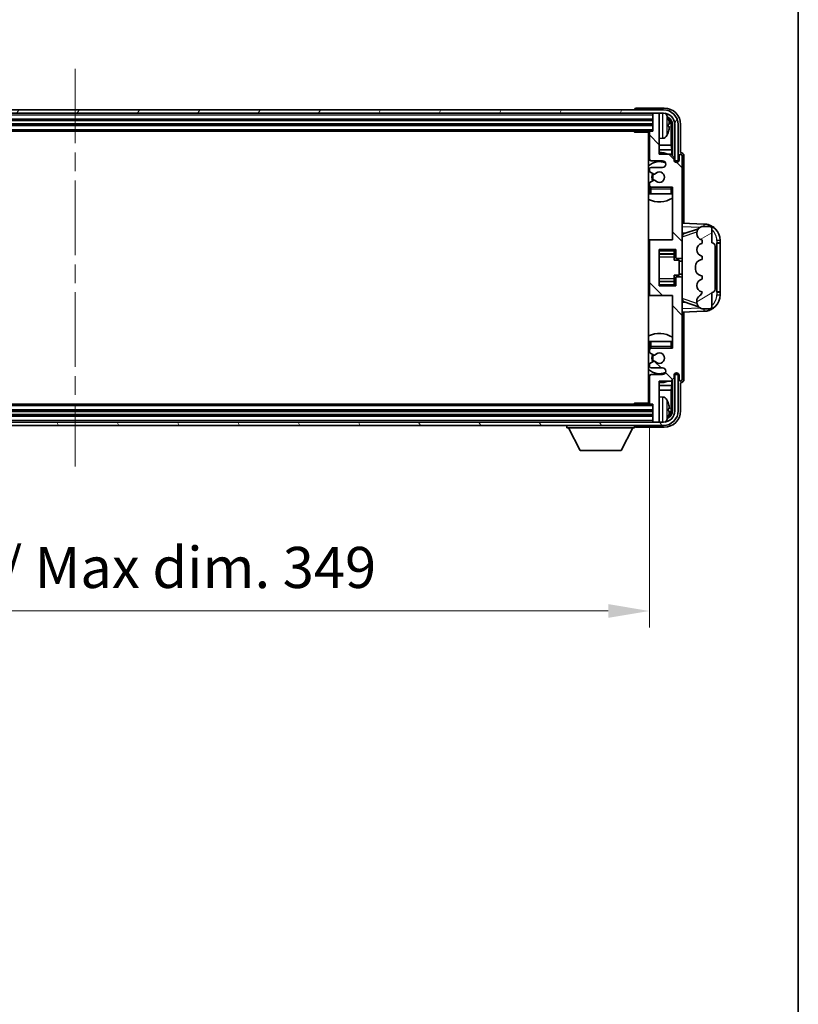
# Model space of a CAD drawing. Units: millimetres. Extents: x 0 to 11213, y 0 to 1405.
# Drawn here: x 3292 to 3529, y 789 to 1089 of the extents above; entities that cross this region are included whole.
import ezdxf

# ---------------------------------------------------------------- set-up
doc = ezdxf.new("R2010")
doc.units = ezdxf.units.MM
doc.header["$LTSCALE"] = 4
doc.linetypes.add('CHAIN', pattern=[0.3543, 0.2362, -0.0295, 0.0591, -0.0295])
doc.layers.get('Defpoints').update_dxf_attribs({"lineweight": 25})
for name, color, linetype, lineweight in [('Border (ISO)', 7, 'Continuous', 35), ('Centerline (ISO)', 131, 'Continuous', 18), ('Dimension (ISO)', 7, 'Continuous', 18), ('Hatch (ISO)', 1, 'Continuous', 18), ('Visible (ISO)', 7, 'Continuous', 35), ('Visible Narrow (ISO)', 7, 'Continuous', 25)]:
    doc.layers.add(name, color=color, linetype=linetype, lineweight=lineweight)
doc.styles.add('Note Text (TK)', font='txt')
doc.dimstyles.new('Default - Method 1b (TK)', dxfattribs={"dimscale": 4, "dimtxt": 2.5, "dimasz": 2.5, "dimexe": 1, "dimexo": 1.5, "dimgap": 1, "dimtad": 1, "dimtoh": 1, "dimrnd": 1e-08, "dimdsep": 46, "dimtxsty": 'Note Text (TK)', "dimcen": 0.09, "dimdle": 5, "dimclrd": 100, "dimclre": 100, "dimclrt": 7, "dimadec": 1, "dimazin": 1, "dimtfac": 1, "dimtmove": 0, "dimatfit": 3, "dimfxl": 1, "dimtolj": 1, "dimlwd": -1, "dimlwe": -1, "dimarcsym": 0})

# ---------------------------------------------------------------- blocks, each defined once
blk = doc.blocks.new('図面枠 tk図枠')
at = {"layer": 'Border (ISO)'}
blk.add_line((405.5, 289), (405.5, 8), dxfattribs=at)
blk = doc.blocks.new('*D64')
at = {"layer": 'Defpoints', "color": 0}
for p in [(3134.75, 971.93), (3483.75, 971.93), (3483.75, 908.73)]:
    blk.add_point(p, dxfattribs=at)
at = {"layer": 'Dimension (ISO)', "color": 100}
for p, q in [((3134.75, 964.43), (3134.75, 903.73)), ((3483.75, 964.43), (3483.75, 903.73)), ((3147.25, 908.73), (3471.25, 908.73))]:
    blk.add_line(p, q, dxfattribs=at)
for points in [[(3147.25, 910.82), (3147.25, 906.65), (3134.75, 908.73)], [(3471.25, 910.82), (3471.25, 906.65), (3483.75, 908.73)]]:
    blk.add_solid(points, dxfattribs=at)
at = {"layer": 'Dimension (ISO)', "color": 7, "insert": (3214.4, 921.97), "char_height": 12.5, "attachment_point": 4, "style": 'Note Text (TK)'}
blk.add_mtext('\\A1;\\fＭＳ Ｐゴシック|b0|i0;\\H12.5000;有効寸法 / Max dim. 349', dxfattribs=at)

msp = doc.modelspace()

# ---------------------------------------------------------------- hatches: boundary and pattern name
at = {"layer": 'Hatch (ISO)'}
h = msp.add_hatch(dxfattribs=at)
h.set_pattern_fill('ANSI31', color=256, scale=127, angle=14.999978, style=0)
h.set_pattern_definition([(60, (1501.5, -40), (-13.74815, 7.9375), [])])
edge = h.paths.add_edge_path()
edge.add_ellipse((3487.9975, 1056.6332), major_axis=(0, 3.5), ratio=1, start_angle=270, end_angle=360)
edge.add_line((3487.9975, 1060.1332), (3486.4475, 1060.1332))
edge.add_line((3486.4475, 1060.1332), (3485.0475, 1060.1332))
edge.add_line((3485.0475, 1060.1332), (3133.4475, 1060.1332))
edge.add_line((3133.4475, 1060.1332), (3132.0475, 1060.1332))
edge.add_line((3132.0475, 1060.1332), (3130.4975, 1060.1332))
edge.add_ellipse((3130.4975, 1056.6332), major_axis=(-3.5, 0), ratio=1, start_angle=270, end_angle=360)
edge.add_line((3126.9975, 1056.6332), (3126.9975, 1045.6332))
edge.add_line((3126.9975, 1045.6332), (3125.9975, 1045.6332))
edge.add_line((3125.9975, 1045.6332), (3125.9975, 1056.6332))
edge.add_ellipse((3130.4975, 1056.6332), major_axis=(0, 4.5), ratio=1, start_angle=0, end_angle=90, ccw=False)
edge.add_line((3130.4975, 1061.1332), (3487.9975, 1061.1332))
edge.add_ellipse((3487.9975, 1056.6332), major_axis=(4.5, 0), ratio=1, start_angle=0, end_angle=90, ccw=False)
edge.add_line((3492.4975, 1056.6332), (3492.4975, 1045.6332))
edge.add_line((3492.4975, 1045.6332), (3491.4975, 1045.6332))
edge.add_line((3491.4975, 1045.6332), (3491.4975, 1056.6332))
h = msp.add_hatch(dxfattribs=at)
h.set_pattern_fill('ANSI31', color=256, scale=127, angle=90.00021, style=0)
h.set_pattern_definition([(135.0002, (1501.5, -40), (-11.22528, -11.22536), [])])
edge = h.paths.add_edge_path()
edge.add_ellipse((3484.2475, 1021.1332), major_axis=(0, 0.5), ratio=1, start_angle=0, end_angle=90)
edge.add_line((3483.7475, 1021.1332), (3483.7475, 1005.1332))
edge.add_ellipse((3484.2475, 1005.1332), major_axis=(-0.5, 0), ratio=1, start_angle=0, end_angle=90)
edge.add_line((3484.2475, 1004.6332), (3490.7475, 1004.6332))
edge.add_line((3490.7475, 1004.6332), (3490.7475, 988.6332))
edge.add_line((3490.7475, 988.6332), (3484.2475, 988.6332))
edge.add_ellipse((3484.2475, 988.1332), major_axis=(0, 0.5), ratio=1, start_angle=0, end_angle=90)
edge.add_line((3483.7475, 988.1332), (3483.7475, 987.5384))
edge.add_ellipse((3484.0475, 987.5384), major_axis=(-0.3, 0), ratio=1, start_angle=0, end_angle=60)
edge.add_line((3483.8975, 987.2786), (3485.1227, 986.5712))
edge.add_ellipse((3485.2727, 986.831), major_axis=(-0.15, -0.2598), ratio=1, start_angle=0, end_angle=80.91528)
edge.add_ellipse((3486.7475, 985.6332), major_axis=(-1.2419, 1.0088), ratio=1, start_angle=78.169441, end_angle=360, ccw=False)
edge.add_ellipse((3485.2727, 984.4353), major_axis=(0.2329, 0.1891), ratio=1, start_angle=0, end_angle=80.91528)
edge.add_line((3485.1227, 984.6951), (3483.8975, 983.9877))
edge.add_ellipse((3484.0475, 983.7279), major_axis=(-0.15, 0.2598), ratio=1, start_angle=0, end_angle=60)
edge.add_line((3483.7475, 983.7279), (3483.7475, 983.1332))
edge.add_ellipse((3484.2475, 983.1332), major_axis=(-0.5, 0), ratio=1, start_angle=0, end_angle=90)
edge.add_line((3484.2475, 982.6332), (3487.7475, 982.6332))
edge.add_ellipse((3487.7475, 981.6332), major_axis=(0, 1), ratio=1, start_angle=180, end_angle=360, ccw=False)
edge.add_line((3487.7475, 980.6332), (3484.2475, 980.6332))
edge.add_ellipse((3484.2475, 980.1332), major_axis=(0, 0.5), ratio=1, start_angle=0, end_angle=90)
edge.add_line((3483.7475, 980.1332), (3483.7475, 971.9332))
edge.add_ellipse((3484.0475, 971.9332), major_axis=(-0.3, 0), ratio=1, start_angle=0, end_angle=90)
edge.add_line((3484.0475, 971.6332), (3484.7475, 971.6332))
edge.add_line((3484.7475, 971.6332), (3484.7475, 966.4332))
edge.add_ellipse((3485.0475, 966.4332), major_axis=(-0.3, 0), ratio=1, start_angle=0, end_angle=90)
edge.add_line((3485.0475, 966.1332), (3486.4475, 966.1332))
edge.add_ellipse((3486.4475, 966.4332), major_axis=(0, -0.3), ratio=1, start_angle=0, end_angle=90)
edge.add_line((3486.7475, 966.4332), (3486.7475, 978.6332))
edge.add_line((3486.7475, 978.6332), (3490.2475, 978.6332))
edge.add_line((3490.2475, 978.6332), (3491.2475, 979.6332))
edge.add_line((3491.2475, 979.6332), (3491.2475, 980.3832))
edge.add_ellipse((3491.9975, 980.3832), major_axis=(-0.75, 0), ratio=1, start_angle=180, end_angle=360, ccw=False)
edge.add_line((3492.7475, 980.3832), (3492.7475, 979.1332))
edge.add_ellipse((3493.2475, 979.1332), major_axis=(-0.5, 0), ratio=1, start_angle=0, end_angle=180)
edge.add_line((3493.7475, 979.1332), (3493.7475, 1009.8832))
edge.add_ellipse((3493.2475, 1009.8832), major_axis=(0.5, 0), ratio=1, start_angle=0, end_angle=90)
edge.add_line((3493.2475, 1010.3832), (3492.0475, 1010.3832))
edge.add_ellipse((3492.0475, 1010.0832), major_axis=(0, 0.3), ratio=1, start_angle=0, end_angle=90)
edge.add_line((3491.7475, 1010.0832), (3491.7475, 1007.6332))
edge.add_line((3491.7475, 1007.6332), (3486.7475, 1007.6332))
edge.add_line((3486.7475, 1007.6332), (3486.7475, 1018.6332))
edge.add_line((3486.7475, 1018.6332), (3491.7475, 1018.6332))
edge.add_line((3491.7475, 1018.6332), (3491.7475, 1016.1832))
edge.add_ellipse((3492.0475, 1016.1832), major_axis=(-0.3, 0), ratio=1, start_angle=0, end_angle=90)
edge.add_line((3492.0475, 1015.8832), (3493.2475, 1015.8832))
edge.add_ellipse((3493.2475, 1016.3832), major_axis=(0, -0.5), ratio=1, start_angle=0, end_angle=90)
edge.add_line((3493.7475, 1016.3832), (3493.7475, 1047.1332))
edge.add_ellipse((3493.2475, 1047.1332), major_axis=(0.5, 0), ratio=1, start_angle=0, end_angle=180)
edge.add_line((3492.7475, 1047.1332), (3492.7475, 1045.8832))
edge.add_ellipse((3491.9975, 1045.8832), major_axis=(0.75, 0), ratio=1, start_angle=180, end_angle=360, ccw=False)
edge.add_line((3491.2475, 1045.8832), (3491.2475, 1046.6332))
edge.add_line((3491.2475, 1046.6332), (3490.2475, 1047.6332))
edge.add_line((3490.2475, 1047.6332), (3486.7475, 1047.6332))
edge.add_line((3486.7475, 1047.6332), (3486.7475, 1059.8332))
edge.add_ellipse((3486.4475, 1059.8332), major_axis=(0.3, 0), ratio=1, start_angle=0, end_angle=90)
edge.add_line((3486.4475, 1060.1332), (3485.0475, 1060.1332))
edge.add_ellipse((3485.0475, 1059.8332), major_axis=(0, 0.3), ratio=1, start_angle=0, end_angle=90)
edge.add_line((3484.7475, 1059.8332), (3484.7475, 1054.6332))
edge.add_line((3484.7475, 1054.6332), (3484.0475, 1054.6332))
edge.add_ellipse((3484.0475, 1054.3332), major_axis=(0, 0.3), ratio=1, start_angle=0, end_angle=90)
edge.add_line((3483.7475, 1054.3332), (3483.7475, 1046.1332))
edge.add_ellipse((3484.2475, 1046.1332), major_axis=(-0.5, 0), ratio=1, start_angle=0, end_angle=90)
edge.add_line((3484.2475, 1045.6332), (3487.7475, 1045.6332))
edge.add_ellipse((3487.7475, 1044.6332), major_axis=(0, 1), ratio=1, start_angle=180, end_angle=360, ccw=False)
edge.add_line((3487.7475, 1043.6332), (3484.2475, 1043.6332))
edge.add_ellipse((3484.2475, 1043.1332), major_axis=(0, 0.5), ratio=1, start_angle=0, end_angle=90)
edge.add_line((3483.7475, 1043.1332), (3483.7475, 1042.5384))
edge.add_ellipse((3484.0475, 1042.5384), major_axis=(-0.3, 0), ratio=1, start_angle=0, end_angle=60)
edge.add_line((3483.8975, 1042.2786), (3485.1227, 1041.5712))
edge.add_ellipse((3485.2727, 1041.831), major_axis=(-0.15, -0.2598), ratio=1, start_angle=0, end_angle=80.91528)
edge.add_ellipse((3486.7475, 1040.6332), major_axis=(-1.2419, 1.0088), ratio=1, start_angle=78.169441, end_angle=360, ccw=False)
edge.add_ellipse((3485.2727, 1039.4353), major_axis=(0.2329, 0.1891), ratio=1, start_angle=0, end_angle=80.91528)
edge.add_line((3485.1227, 1039.6951), (3483.8975, 1038.9877))
edge.add_ellipse((3484.0475, 1038.7279), major_axis=(-0.15, 0.2598), ratio=1, start_angle=0, end_angle=60)
edge.add_line((3483.7475, 1038.7279), (3483.7475, 1038.1332))
edge.add_ellipse((3484.2475, 1038.1332), major_axis=(-0.5, 0), ratio=1, start_angle=0, end_angle=90)
edge.add_line((3484.2475, 1037.6332), (3490.7475, 1037.6332))
edge.add_line((3490.7475, 1037.6332), (3490.7475, 1021.6332))
edge.add_line((3490.7475, 1021.6332), (3484.2475, 1021.6332))
h = msp.add_hatch(dxfattribs=at)
h.set_pattern_fill('ANSI31', color=256, scale=127, angle=-14.999978, style=0)
h.set_pattern_definition([(30, (1501.5, -40), (-7.9375, 13.74815), [])])
edge = h.paths.add_edge_path()
edge.add_ellipse((3502.7475, 1019.6582), major_axis=(1, 0), ratio=1, start_angle=0, end_angle=90)
edge.add_line((3502.7475, 1020.6582), (3502.7475, 1025.1332))
edge.add_ellipse((3502.2475, 1025.1332), major_axis=(0.5, 0), ratio=1, start_angle=0, end_angle=90)
edge.add_line((3502.2475, 1025.6332), (3499.7475, 1025.6332))
edge.add_line((3499.7475, 1025.6332), (3499.6625, 1025.6119))
edge.add_ellipse((3500.1475, 1023.6716), major_axis=(-0.4851, 1.9403), ratio=1, start_angle=0, end_angle=75.963757)
edge.add_line((3498.1475, 1023.6716), (3498.1475, 1023.4947))
edge.add_ellipse((3500.1475, 1023.4947), major_axis=(-2, 0), ratio=1, start_angle=0, end_angle=75.963757)
edge.add_line((3499.6625, 1021.5544), (3499.7475, 1021.5332))
edge.add_line((3499.7475, 1021.5332), (3499.7475, 1020.5332))
edge.add_line((3499.7475, 1020.5332), (3499.7087, 1020.5234))
edge.add_ellipse((3500.1937, 1018.5832), major_axis=(-0.4851, 1.9403), ratio=1, start_angle=0, end_angle=151.927513)
edge.add_line((3499.7087, 1016.6429), (3499.7475, 1016.6332))
edge.add_line((3499.7475, 1016.6332), (3499.7475, 1015.6332))
edge.add_line((3499.7475, 1015.6332), (3499.2625, 1015.5119))
edge.add_ellipse((3499.7475, 1013.5716), major_axis=(-0.4851, 1.9403), ratio=1, start_angle=0, end_angle=75.963757)
edge.add_line((3497.7475, 1013.5716), (3497.7475, 1012.6947))
edge.add_ellipse((3499.7475, 1012.6947), major_axis=(-2, 0), ratio=1, start_angle=0, end_angle=75.963757)
edge.add_line((3499.2625, 1010.7544), (3499.7475, 1010.6332))
edge.add_line((3499.7475, 1010.6332), (3499.7475, 1009.6332))
edge.add_line((3499.7475, 1009.6332), (3499.7087, 1009.6234))
edge.add_ellipse((3500.1937, 1007.6832), major_axis=(-0.4851, 1.9403), ratio=1, start_angle=0, end_angle=151.927513)
edge.add_line((3499.7087, 1005.7429), (3499.7475, 1005.7332))
edge.add_ellipse((3497.7976, 1006.1777), major_axis=(1.95, -0.4446), ratio=1, start_angle=318.82231, end_angle=360, ccw=False)
edge.add_ellipse((3500.1475, 1002.9408), major_axis=(-1.175, 1.6185), ratio=1, start_angle=0, end_angle=54.020827)
edge.add_line((3498.1475, 1002.9408), (3498.1475, 1002.6105))
edge.add_ellipse((3500.1475, 1002.6105), major_axis=(-2, 0), ratio=1, start_angle=0, end_angle=71.029592)
edge.add_line((3499.4974, 1000.7191), (3499.7475, 1000.6332))
edge.add_line((3499.7475, 1000.6332), (3502.2475, 1000.6332))
edge.add_ellipse((3502.2475, 1001.1332), major_axis=(0, -0.5), ratio=1, start_angle=0, end_angle=90)
edge.add_line((3502.7475, 1001.1332), (3502.7475, 1005.6082))
edge.add_ellipse((3502.7475, 1006.6082), major_axis=(0, -1), ratio=1, start_angle=0, end_angle=90)
edge.add_line((3503.7475, 1006.6082), (3503.7475, 1019.6582))
h = msp.add_hatch(dxfattribs=at)
h.set_pattern_fill('ANSI31', color=256, scale=127, angle=75.000175, style=0)
h.set_pattern_definition([(120.0002, (1501.5, -40), (-13.74813, -7.93754), [])])
edge = h.paths.add_edge_path()
edge.add_ellipse((3130.4975, 969.6332), major_axis=(0, -3.5), ratio=1, start_angle=270, end_angle=360)
edge.add_line((3130.4975, 966.1332), (3132.0475, 966.1332))
edge.add_line((3132.0475, 966.1332), (3133.4475, 966.1332))
edge.add_line((3133.4475, 966.1332), (3485.0475, 966.1332))
edge.add_line((3485.0475, 966.1332), (3486.4475, 966.1332))
edge.add_line((3486.4475, 966.1332), (3487.9975, 966.1332))
edge.add_ellipse((3487.9975, 969.6332), major_axis=(3.5, 0), ratio=1, start_angle=270, end_angle=360)
edge.add_line((3491.4975, 969.6332), (3491.4975, 980.6332))
edge.add_line((3491.4975, 980.6332), (3492.4975, 980.6332))
edge.add_line((3492.4975, 980.6332), (3492.4975, 969.6332))
edge.add_ellipse((3487.9975, 969.6332), major_axis=(0, -4.5), ratio=1, start_angle=0, end_angle=90, ccw=False)
edge.add_line((3487.9975, 965.1332), (3130.4975, 965.1332))
edge.add_ellipse((3130.4975, 969.6332), major_axis=(-4.5, 0), ratio=1, start_angle=0, end_angle=90, ccw=False)
edge.add_line((3125.9975, 969.6332), (3125.9975, 980.6332))
edge.add_line((3125.9975, 980.6332), (3126.9975, 980.6332))
edge.add_line((3126.9975, 980.6332), (3126.9975, 969.6332))

# ---------------------------------------------------------------- linework, layer by layer
at = {"layer": 'Centerline (ISO)', "linetype": 'CHAIN', "ltscale": 23.990969}
msp.add_line((3309.2475, 1073.6332), (3309.2475, 952.6332), dxfattribs=at)
at = {"layer": 'Visible (ISO)'}
for p, q in [((3487.9975, 1061.1332), (3130.4975, 1061.1332)), ((3130.4975, 1060.1332), (3487.9975, 1060.1332)), ((3479.2475, 1061.1335), (3479.2475, 1061.1332)), ((3488.2506, 1061.6332), (3479.7472, 1061.6332)), ((3484.7475, 1060.1332), (3484.7475, 1059.8332)), ((3486.4475, 1060.1332), (3485.0475, 1060.1332)), ((3486.7475, 1060.1332), (3486.7475, 1059.8332)), ((3133.7475, 1058.1332), (3484.7475, 1058.1332)), ((3484.7475, 1059.8332), (3484.7475, 1054.6332)), ((3486.7475, 1047.6332), (3486.7475, 1059.8332)), ((3133.7475, 1056.6332), (3484.7475, 1056.6332)), ((3134.4475, 1054.6332), (3484.0475, 1054.6332)), ((3478.927, 1054.6332), (3479.177, 1054.3832)), ((3479.177, 1054.6332), (3479.177, 1054.3832)), ((3483.7517, 1054.3832), (3479.177, 1054.3832)), ((3483.4975, 1054.3832), (3483.4975, 971.8832)), ((3483.7475, 1054.3332), (3483.7475, 1046.1332)), ((3484.7475, 1054.6332), (3484.0475, 1054.6332)), ((3489.4615, 1056.1008), (3489.4615, 1056.6655)), ((3490.3968, 1050.3544), (3490.3968, 1056.2839)), ((3490.746, 1056.6332), (3490.746, 1047.1347)), ((3491.4975, 1056.6332), (3491.4975, 1045.6332)), ((3492.4975, 1045.6332), (3492.4975, 1056.6332)), ((3493.2475, 1048.1332), (3493.2475, 1056.6362)), ((3487.8065, 1052.4758), (3486.7475, 1052.3832)), ((3483.7475, 1050.3544), (3483.4975, 1050.3544)), ((3483.7475, 1048.9453), (3483.4975, 1048.9453)), ((3490.3968, 1050.3544), (3486.7475, 1050.3544)), ((3490.5889, 1048.9453), (3486.7475, 1048.9453)), ((3490.5889, 1048.9453), (3490.3968, 1050.3544)), ((3490.5889, 1047.2918), (3490.5889, 1048.9453)), ((3493.2481, 1048.1332), (3493.2475, 1048.1332)), ((3484.2475, 1045.6332), (3487.7475, 1045.6332)), ((3490.2475, 1047.6332), (3486.7475, 1047.6332)), ((3491.2475, 1046.6332), (3490.2475, 1047.6332)), ((3491.2475, 1045.8832), (3491.2475, 1046.6332)), ((3491.291, 1045.6316), (3491.5461, 1045.6316)), ((3491.3199, 1045.5618), (3491.4763, 1045.5618)), ((3491.4975, 1045.6332), (3492.4975, 1045.6332)), ((3491.6762, 1045.3619), (3491.6762, 1045.2055)), ((3491.746, 1045.4318), (3491.746, 1045.1766)), ((3492.7475, 1047.1332), (3492.7475, 1045.8832)), ((3493.7475, 1016.3832), (3493.7475, 1047.1332)), ((3494.2475, 1026.6157), (3494.2475, 1047.1338)), ((3483.7475, 1043.1332), (3483.7475, 1042.5384)), ((3483.8975, 1042.2786), (3485.1227, 1041.5712)), ((3487.7475, 1043.6332), (3484.2475, 1043.6332)), ((3485.1227, 1039.6951), (3483.8975, 1038.9877)), ((3483.7475, 1038.7279), (3483.7475, 1038.1332)), ((3483.7475, 1037.1332), (3483.7475, 1035.6332)), ((3484.2475, 1037.6332), (3490.7475, 1037.6332)), ((3490.7475, 1037.6332), (3490.7475, 1021.6332)), ((3484.2475, 1035.6332), (3483.7475, 1035.6332)), ((3490.2475, 1035.6332), (3484.2475, 1035.6332)), ((3490.7475, 1035.6332), (3490.2475, 1035.6332)), ((3500.422, 1026.4001), (3493.7475, 1026.6332)), ((3494.323, 1023.4982), (3498.6426, 1024.9889)), ((3499.7475, 1025.6332), (3499.6625, 1025.6119)), ((3502.2475, 1025.6332), (3499.7475, 1025.6332)), ((3502.7475, 1020.6582), (3502.7475, 1025.1332)), ((3484.2475, 1021.6332), (3483.4975, 1021.6332)), ((3483.7475, 1021.1332), (3483.7475, 1005.1332)), ((3490.7475, 1021.6332), (3484.2475, 1021.6332)), ((3493.7475, 1023.6332), (3494.6253, 1023.6025)), ((3498.1475, 1023.6716), (3498.1475, 1023.4947)), ((3499.6625, 1021.5544), (3499.7475, 1021.5332)), ((3499.7475, 1021.5332), (3499.7475, 1020.5332)), ((3505.2475, 1020.6332), (3505.2475, 1021.4031)), ((3486.7475, 1007.6332), (3486.7475, 1018.6332)), ((3486.7475, 1018.6332), (3491.7475, 1018.6332)), ((3491.2475, 1018.6332), (3491.2475, 1018.2822)), ((3491.2475, 1018.2822), (3491.2475, 1017.3321)), ((3491.7475, 1018.6332), (3491.7475, 1016.1832)), ((3499.7475, 1020.5332), (3499.7087, 1020.5234)), ((3503.7475, 1006.6082), (3503.7475, 1019.6582)), ((3504.2475, 1020.6332), (3504.2824, 1020.6332)), ((3504.2475, 1005.6332), (3504.2475, 1020.6332)), ((3504.2475, 1020.5332), (3505.2475, 1020.5332)), ((3505.2475, 1020.6332), (3504.2824, 1020.6332)), ((3505.2475, 1020.5332), (3505.2475, 1020.6332)), ((3505.2475, 1005.7332), (3505.2475, 1020.5332)), ((3486.7475, 1017.3321), (3491.2475, 1017.3321)), ((3491.2475, 1017.2693), (3491.2475, 1017.3321)), ((3491.2475, 1016.4011), (3491.2475, 1017.2693)), ((3491.2475, 1015.4332), (3491.2475, 1016.4011)), ((3491.2475, 1015.4332), (3492.7475, 1015.4332)), ((3492.0475, 1015.8832), (3493.2475, 1015.8832)), ((3492.7475, 1010.8332), (3492.7475, 1015.4332)), ((3493.7475, 1015.1332), (3492.7475, 1015.1332)), ((3493.7475, 1009.8832), (3493.7475, 1016.3832)), ((3499.7475, 1015.6332), (3499.2625, 1015.5119)), ((3499.7087, 1016.6429), (3499.7475, 1016.6332)), ((3499.7475, 1016.6332), (3499.7475, 1015.6332)), ((3497.7475, 1013.5716), (3497.7475, 1012.6947)), ((3491.2475, 1010.8332), (3492.7475, 1010.8332)), ((3491.2475, 1009.8652), (3491.2475, 1010.8332)), ((3491.2475, 1008.9971), (3491.2475, 1009.8652)), ((3491.7475, 1010.0832), (3491.7475, 1007.6332)), ((3493.2475, 1010.3832), (3492.0475, 1010.3832)), ((3493.7475, 1011.1332), (3492.7475, 1011.1332)), ((3493.7475, 979.1332), (3493.7475, 1009.8832)), ((3499.2625, 1010.7544), (3499.7475, 1010.6332)), ((3499.7475, 1009.6332), (3499.7087, 1009.6234)), ((3499.7475, 1010.6332), (3499.7475, 1009.6332)), ((3486.7475, 1008.9342), (3491.2475, 1008.9342)), ((3491.7475, 1007.6332), (3486.7475, 1007.6332)), ((3491.2475, 1008.9342), (3491.2475, 1008.9971)), ((3491.2475, 1008.9342), (3491.2475, 1007.9841)), ((3491.2475, 1007.9841), (3491.2475, 1007.6332)), ((3483.4975, 1004.6332), (3484.2475, 1004.6332)), ((3484.2475, 1004.6332), (3490.7475, 1004.6332)), ((3490.7475, 1004.6332), (3490.7475, 988.6332)), ((3499.7087, 1005.7429), (3499.7475, 1005.7332)), ((3502.7475, 1001.1332), (3502.7475, 1005.6082)), ((3505.2475, 1005.7332), (3504.2475, 1005.7332)), ((3504.2824, 1005.6332), (3504.2475, 1005.6332)), ((3504.2824, 1005.6332), (3505.2475, 1005.6332)), ((3505.2475, 1005.6332), (3505.2475, 1005.7332)), ((3505.2475, 1004.8632), (3505.2475, 1005.6332)), ((3494.6253, 1002.6638), (3493.7475, 1002.6332)), ((3498.6629, 1001.2704), (3494.323, 1002.7681)), ((3498.1475, 1002.9408), (3498.1475, 1002.6105)), ((3499.4974, 1000.7191), (3499.7475, 1000.6332)), ((3499.7475, 1000.6332), (3502.2475, 1000.6332)), ((3493.7475, 999.6332), (3500.422, 999.8662)), ((3494.2475, 979.1325), (3494.2475, 999.6506)), ((3483.7475, 990.6332), (3484.2475, 990.6332)), ((3483.7475, 990.6332), (3483.7475, 989.1332)), ((3483.7475, 988.1332), (3483.7475, 987.5384)), ((3484.2475, 990.6332), (3490.2475, 990.6332)), ((3490.7475, 988.6332), (3484.2475, 988.6332)), ((3490.2475, 990.6332), (3490.7475, 990.6332)), ((3483.8975, 987.2786), (3485.1227, 986.5712)), ((3483.7475, 983.7279), (3483.7475, 983.1332)), ((3485.1227, 984.6951), (3483.8975, 983.9877)), ((3484.2475, 982.6332), (3487.7475, 982.6332)), ((3483.7475, 980.1332), (3483.7475, 971.9332)), ((3487.7475, 980.6332), (3484.2475, 980.6332)), ((3490.2475, 978.6332), (3491.2475, 979.6332)), ((3490.746, 979.1316), (3490.746, 969.6332)), ((3491.2475, 979.6332), (3491.2475, 980.3832)), ((3491.5461, 980.6347), (3491.291, 980.6347)), ((3491.4763, 980.7045), (3491.3199, 980.7045)), ((3492.4975, 980.6332), (3491.4975, 980.6332)), ((3491.4975, 980.6332), (3491.4975, 969.6332)), ((3491.6762, 981.0608), (3491.6762, 980.9044)), ((3491.746, 981.0897), (3491.746, 980.8346)), ((3492.4975, 969.6332), (3492.4975, 980.6332)), ((3492.7475, 980.3832), (3492.7475, 979.1332)), ((3483.4975, 977.321), (3483.7475, 977.321)), ((3486.7475, 966.4332), (3486.7475, 978.6332)), ((3486.7475, 978.6332), (3490.2475, 978.6332)), ((3486.7475, 977.321), (3490.5889, 977.321)), ((3490.5889, 977.321), (3490.3968, 975.9119)), ((3490.5889, 977.321), (3490.5889, 978.9745)), ((3493.2475, 969.6301), (3493.2475, 978.1332)), ((3493.2475, 978.1332), (3493.2481, 978.1332)), ((3483.4975, 975.9119), (3483.7475, 975.9119)), ((3486.7475, 975.9119), (3490.3968, 975.9119)), ((3487.8065, 973.7905), (3486.7475, 973.8832)), ((3490.3968, 969.9824), (3490.3968, 975.9119)), ((3484.0475, 971.6332), (3134.4475, 971.6332)), ((3478.927, 971.6332), (3479.177, 971.8832)), ((3479.177, 971.8832), (3479.177, 971.6332)), ((3483.7517, 971.8832), (3479.177, 971.8832)), ((3484.0475, 971.6332), (3484.7475, 971.6332)), ((3484.7475, 971.6332), (3484.7475, 966.4332)), ((3489.4615, 969.6008), (3489.4615, 970.1655)), ((3484.7475, 969.6332), (3133.7475, 969.6332)), ((3484.7475, 968.1332), (3133.7475, 968.1332)), ((3487.9975, 966.1332), (3130.4975, 966.1332)), ((3130.4975, 965.1332), (3487.9975, 965.1332)), ((3458.6475, 965.1332), (3458.6475, 964.4332)), ((3458.6475, 964.4332), (3479.2475, 964.4332)), ((3462.6975, 957.5332), (3459.1475, 964.4332)), ((3475.1975, 957.5332), (3478.7475, 964.4332)), ((3479.2475, 965.1332), (3479.2475, 964.4332)), ((3479.7472, 964.6332), (3488.2506, 964.6332)), ((3484.7475, 966.4332), (3484.7475, 966.1332)), ((3485.0475, 966.1332), (3486.4475, 966.1332)), ((3486.7475, 966.4332), (3486.7475, 966.1332)), ((3462.6975, 957.5332), (3475.1975, 957.5332))]:
    msp.add_line(p, q, dxfattribs=at)
for centre, radius, start, end in [((3485.0475, 1059.8332), 0.3, 90, 180), ((3486.4475, 1059.8332), 0.3, 0, 90), ((3487.9975, 1056.6332), 4.5, 0, 90), ((3487.9975, 1056.6332), 3.5, 0, 90), ((3487.667, 1058.6966), 1.6, 28.172734, 61.84933), ((3483.3475, 1056.3832), 6.5, 20.039607, 28.172734), ((3489.3369, 1058.5678), 0.1246, 1.814826, 20.039607), ((3483.2475, 1054.1332), 0.5, 300, 30), ((3484.0475, 1054.3332), 0.3, 90, 180), ((3483.3475, 1056.3832), 6.5, 331.827266, 339.960393), ((3489.3369, 1054.1985), 0.1246, 339.960393, 358.185174), ((3483.2475, 1052.1332), 0.5, 300, 60), ((3487.667, 1054.0697), 1.6, 275, 331.827266), ((3486.7475, 1040.6332), 7.5, 68.96053, 90), ((3486.7475, 1040.6332), 7.5, 113.578178, 115.679289), ((3486.7475, 1040.6332), 4.75, 65.863751, 133.173551), ((3484.2475, 1046.1332), 0.5, 180, 270), ((3487.7475, 1044.6332), 1, 270, 90), ((3491.9975, 1045.8832), 0.75, 180, 0), ((3493.2475, 1047.1332), 0.5, 0, 180), ((3484.2475, 1043.1332), 0.5, 90, 180), ((3484.0475, 1042.5384), 0.3, 180, 240), ((3486.7475, 1040.6332), 1.6, 219.08472, 140.91528), ((3484.0475, 1038.7279), 0.3, 120, 180), ((3486.7475, 1040.6332), 2.25, 150, 210), ((3486.7475, 1040.6332), 2, 150, 210), ((3485.2727, 1041.831), 0.3, 240, 320.91528), ((3485.2727, 1039.4353), 0.3, 39.08472, 120), ((3486.7475, 1040.6332), 4.75, 226.826449, 230.833289), ((3484.2475, 1038.1332), 0.5, 180, 270), ((3484.2475, 1037.1332), 0.5, 90, 180), ((3490.2475, 1037.1332), 0.5, 0, 90), ((3486.7475, 1040.6332), 4.75, 320.418264, 320.833289), ((3486.7475, 1040.6332), 7.5, 244.320711, 302.230953), ((3500.1475, 1023.6716), 2, 104.036243, 180), ((3500.2475, 1021.4031), 5, 0, 88), ((3502.2475, 1025.1332), 0.5, 0, 90), ((3484.2475, 1021.1332), 0.5, 90, 180), ((3500.1475, 1023.4947), 2, 180, 255.963757), ((3500.1937, 1018.5832), 2, 104.036243, 255.963757), ((3502.7475, 1019.6582), 1, 0, 90), ((3492.0475, 1016.1832), 0.3, 180, 270), ((3493.2475, 1016.3832), 0.5, 270, 0), ((3499.7475, 1013.5716), 2, 104.036243, 180), ((3499.7475, 1012.6947), 2, 180, 255.963757), ((3492.0475, 1010.0832), 0.3, 90, 180), ((3493.2475, 1009.8832), 0.5, 0, 90), ((3500.1937, 1007.6832), 2, 104.036243, 255.963757), ((3502.7475, 1006.6082), 1, 270, 0), ((3484.2475, 1005.1332), 0.5, 180, 270), ((3500.1475, 1002.9408), 2, 125.979173, 180), ((3497.7976, 1006.1777), 2, 305.979173, 347.156863), ((3500.2475, 1004.8632), 5, 272, 0), ((3500.1475, 1002.6105), 2, 180, 251.029592), ((3502.2475, 1001.1332), 0.5, 270, 0), ((3486.7475, 985.6332), 7.5, 57.769047, 115.679289), ((3486.7475, 985.6332), 4.75, 129.166711, 133.173551), ((3484.2475, 989.1332), 0.5, 180, 270), ((3484.2475, 988.1332), 0.5, 90, 180), ((3490.2475, 989.1332), 0.5, 270, 0), ((3486.7475, 985.6332), 4.75, 39.166711, 39.581736), ((3484.0475, 987.5384), 0.3, 180, 240), ((3486.7475, 985.6332), 2.25, 150, 210), ((3486.7475, 985.6332), 2, 150, 210), ((3485.2727, 986.831), 0.3, 240, 320.91528), ((3486.7475, 985.6332), 1.6, 219.08472, 140.91528), ((3486.7475, 985.6332), 4.75, 226.826449, 294.136249), ((3484.0475, 983.7279), 0.3, 120, 180), ((3484.2475, 983.1332), 0.5, 180, 270), ((3485.2727, 984.4353), 0.3, 39.08472, 120), ((3487.7475, 981.6332), 1, 270, 90), ((3484.2475, 980.1332), 0.5, 90, 180), ((3491.9975, 980.3832), 0.75, 0, 180), ((3493.2475, 979.1332), 0.5, 180, 0), ((3486.7475, 985.6332), 7.5, 244.320711, 246.421822), ((3486.7475, 985.6332), 7.5, 270, 291.03947), ((3483.2475, 974.1332), 0.5, 300, 60), ((3487.667, 972.1966), 1.6, 28.172734, 85), ((3483.2475, 972.1332), 0.5, 330, 60), ((3484.0475, 971.9332), 0.3, 180, 270), ((3483.3475, 969.8832), 6.5, 20.039607, 28.172734), ((3489.3369, 972.0678), 0.1246, 1.814826, 20.039607), ((3487.9975, 969.6332), 4.5, 270, 0), ((3487.9975, 969.6332), 3.5, 270, 0), ((3483.3475, 969.8832), 6.5, 331.827266, 339.960393), ((3489.3369, 967.6985), 0.1246, 339.960393, 358.185174), ((3485.0475, 966.4332), 0.3, 180, 270), ((3486.4475, 966.4332), 0.3, 270, 0), ((3487.667, 967.5697), 1.6, 298.15067, 331.827266)]:
    msp.add_arc(centre, radius, start, end, dxfattribs=at)
for centre, major_axis, ratio, start_param, end_param in [((3479.7478, 1061.1328), (-0.354, 0.354), 0.99878277, 5.49839613, 7.06797448), ((3488.2445, 1056.6301), (3.5398, 3.5398), 0.99878277, 5.49839613, 7.06797448), ((3488.2445, 1056.6301), (1.7699, 1.7699), 0.99878277, 5.49839613, 6.61101961), ((3483.3598, 1056.376), (-3.2829, -5.6083), 0.99488747, 2.20774935, 2.44673364), ((3487.8953, 1056.2809), (1.7699, 1.7699), 0.99878277, 5.49839613, 6.31586897), ((3483.3598, 1056.2435), (6.4737, 0.5671), 0.05101764, 5.93460274, 6.17358703), ((3483.3598, 1056.5228), (6.4737, -0.5671), 0.05101764, 0.10959827, 0.34858257), ((3483.3598, 1056.3903), (3.2829, -5.6083), 0.99488747, 0.69485901, 0.93384331), ((3493.2469, 1047.1325), (0.708, 0.708), 0.99878277, 5.49839613, 7.06797448), ((3491.476, 1045.3617), (0.1416, 0.1416), 0.99878277, 5.49839613, 7.06797448), ((3491.5459, 1045.4315), (0.1416, 0.1416), 0.99878277, 5.49839613, 7.06797448), ((3494.7475, 1022.5868), (-0.844, 0.6015), 0.89174475, 5.71699644, 6.84937417), ((3494.7475, 1003.6795), (-0.844, -0.6015), 0.89174475, 5.71699644, 6.84937417), ((3491.476, 980.9046), (0.1416, -0.1416), 0.99878277, 5.49839613, 7.06797448), ((3491.5459, 980.8348), (0.1416, -0.1416), 0.99878277, 5.49839613, 7.06797448), ((3493.2469, 979.1338), (0.708, -0.708), 0.99878277, 5.49839613, 7.06797448), ((3483.3598, 969.876), (-3.2829, -5.6083), 0.99488747, 2.20774935, 2.44673364), ((3483.3598, 969.7435), (6.4737, 0.5671), 0.05101764, 5.93460274, 6.17358703), ((3488.2445, 969.6362), (3.5398, -3.5398), 0.99878277, 5.49839613, 7.06797448), ((3488.2445, 969.6362), (1.7699, -1.7699), 0.99878277, 5.955351, 7.06797448), ((3483.3598, 970.0228), (6.4737, -0.5671), 0.05101764, 0.10959827, 0.34858257), ((3483.3598, 969.8903), (3.2829, -5.6083), 0.99488747, 0.69485901, 0.93384331), ((3487.8953, 969.9854), (1.7699, -1.7699), 0.99878277, 6.25050164, 7.06797448), ((3479.7478, 965.1335), (-0.354, -0.354), 0.99878277, 5.49839613, 7.06797448)]:
    msp.add_ellipse(centre, major_axis=major_axis, ratio=ratio, start_param=start_param, end_param=end_param, dxfattribs=at)
for points, knots in [([(3489.7978, 1057.0859), (3489.8021, 1057.0445), (3489.8058, 1057.0007), (3489.8105, 1056.921), (3489.8114, 1056.8851), (3489.8107, 1056.8291), (3489.8091, 1056.8054), (3489.8039, 1056.7795), (3489.8011, 1056.773), (3489.7978, 1056.7711)], [0, 0, 0, 0, 0.0125039067, 0.0125039067, 0.0250078135, 0.0250078135, 0.0375277995, 0.0375277995, 0.0466766392, 0.0466766392, 0.0466766392, 0.0466766392]), ([(3489.7978, 1055.9952), (3489.8021, 1055.9927), (3489.8058, 1055.9819), (3489.8105, 1055.9436), (3489.8114, 1055.9162), (3489.8107, 1055.8543), (3489.8091, 1055.8157), (3489.8039, 1055.7437), (3489.8011, 1055.7117), (3489.7978, 1055.6804)], [0, 0, 0, 0, 0.0124997785, 0.0124997785, 0.0249995571, 0.0249995571, 0.0375236714, 0.0375236714, 0.0466766062, 0.0466766062, 0.0466766062, 0.0466766062]), ([(3500.422, 1026.4001), (3500.4473, 1026.3992), (3500.4727, 1026.3981), (3500.6766, 1026.3879), (3500.8545, 1026.3693), (3501.0893, 1026.3321), (3501.1478, 1026.3218), (3501.4711, 1026.2586), (3501.7338, 1026.185), (3502.2138, 1026.0066), (3502.4349, 1025.9058), (3502.7955, 1025.7087), (3502.9412, 1025.619), (3503.1853, 1025.4512), (3503.2873, 1025.3749), (3503.4326, 1025.2579), (3503.4808, 1025.2175), (3503.5497, 1025.1577), (3503.5723, 1025.1377), (3503.6159, 1025.0984), (3503.6364, 1025.0796), (3503.6573, 1025.0601)], [0, 0, 0, 0, 0.007734348, 0.007734348, 0.062383961, 0.062383961, 0.080578005, 0.080578005, 0.16325619, 0.16325619, 0.235395077, 0.235395077, 0.286657754, 0.286657754, 0.325588593, 0.325588593, 0.34586157, 0.34586157, 0.356225213, 0.356225213, 0.366678878, 0.366678878, 0.366678878, 0.366678878]), ([(3503.6573, 1001.2062), (3503.6356, 1001.1859), (3503.614, 1001.1662), (3503.5691, 1001.1258), (3503.546, 1001.1054), (3503.4759, 1001.0446), (3503.4271, 1001.0039), (3503.2798, 1000.8856), (3503.1768, 1000.809), (3502.9194, 1000.6329), (3502.7604, 1000.5364), (3502.3675, 1000.3273), (3502.1273, 1000.2228), (3501.6504, 1000.0576), (3501.4117, 999.9944), (3500.9241, 999.9028), (3500.6722, 999.875), (3500.422, 999.8662)], [0, 0, 0, 0, 0.010324666, 0.010324666, 0.020594432, 0.020594432, 0.040813568, 0.040813568, 0.07993168, 0.07993168, 0.135515863, 0.135515863, 0.213475131, 0.213475131, 0.288233113, 0.288233113, 0.364668473, 0.364668473, 0.364668473, 0.364668473]), ([(3489.7978, 970.5859), (3489.8021, 970.5445), (3489.8058, 970.5007), (3489.8105, 970.421), (3489.8114, 970.3851), (3489.8107, 970.3291), (3489.8091, 970.3054), (3489.8039, 970.2795), (3489.8011, 970.273), (3489.7978, 970.2711)], [0, 0, 0, 0, 0.0125039067, 0.0125039067, 0.0250078135, 0.0250078135, 0.0375277995, 0.0375277995, 0.0466766392, 0.0466766392, 0.0466766392, 0.0466766392]), ([(3489.7978, 969.4952), (3489.8021, 969.4927), (3489.8058, 969.4819), (3489.8105, 969.4436), (3489.8114, 969.4162), (3489.8107, 969.3543), (3489.8091, 969.3157), (3489.8039, 969.2437), (3489.8011, 969.2117), (3489.7978, 969.1804)], [0, 0, 0, 0, 0.0124997785, 0.0124997785, 0.0249995571, 0.0249995571, 0.0375236714, 0.0375236714, 0.0466766062, 0.0466766062, 0.0466766062, 0.0466766062])]:
    msp.add_open_spline(points, degree=3, knots=knots, dxfattribs=at)
at = {"layer": 'Visible Narrow (ISO)'}
for p, q in [((3487.8065, 1052.4758), (3487.8065, 1060.1332)), ((3133.7475, 1059.6332), (3484.7475, 1059.6332)), ((3133.7475, 1058.4332), (3484.7475, 1058.4332)), ((3133.7475, 1057.8332), (3484.7475, 1057.8332)), ((3133.7475, 1056.9332), (3484.7475, 1056.9332)), ((3489.0775, 1059.452), (3489.0775, 1053.3143)), ((3489.454, 1058.5928), (3489.454, 1058.6105)), ((3133.7475, 1056.3332), (3484.7475, 1056.3332)), ((3133.7475, 1055.1332), (3484.7475, 1055.1332)), ((3489.454, 1056.1026), (3489.454, 1056.6637)), ((3489.454, 1054.1558), (3489.454, 1054.1735)), ((3490.746, 1056.6332), (3490.3968, 1056.2839)), ((3491.5461, 1045.6316), (3491.4763, 1045.5618)), ((3491.6762, 1045.3619), (3491.746, 1045.4318)), ((3483.7475, 1037.1332), (3484.2475, 1037.1332)), ((3484.2475, 1037.1332), (3484.2475, 1037.6332)), ((3484.2475, 1035.6332), (3484.2475, 1037.1332)), ((3484.2475, 1037.1332), (3490.2475, 1037.1332)), ((3490.2475, 1037.6332), (3490.2475, 1037.1332)), ((3490.2475, 1037.1332), (3490.7475, 1037.1332)), ((3490.2475, 1037.1332), (3490.2475, 1035.6332)), ((3493.7475, 1025.6338), (3499.2185, 1025.4427)), ((3493.7475, 1022.5021), (3498.1803, 1024.0319)), ((3505.2475, 1021.4031), (3504.2824, 1021.4031)), ((3504.2824, 1021.4031), (3504.2824, 1020.6332)), ((3486.7475, 1018.2822), (3491.2475, 1018.2822)), ((3486.7475, 1017.2693), (3491.2475, 1017.2693)), ((3486.7475, 1016.4011), (3491.2475, 1016.4011)), ((3486.7475, 1009.8652), (3491.2475, 1009.8652)), ((3486.7475, 1008.9971), (3491.2475, 1008.9971)), ((3486.7475, 1007.9841), (3491.2475, 1007.9841)), ((3498.1834, 1002.2333), (3493.7475, 1003.7642)), ((3504.2824, 1005.6332), (3504.2824, 1004.8632)), ((3504.2824, 1004.8632), (3505.2475, 1004.8632)), ((3499.2473, 1000.8246), (3493.7475, 1000.6325)), ((3484.2475, 989.1332), (3483.7475, 989.1332)), ((3484.2475, 989.1332), (3484.2475, 990.6332)), ((3490.2475, 989.1332), (3484.2475, 989.1332)), ((3484.2475, 988.6332), (3484.2475, 989.1332)), ((3490.2475, 990.6332), (3490.2475, 989.1332)), ((3490.7475, 989.1332), (3490.2475, 989.1332)), ((3490.2475, 989.1332), (3490.2475, 988.6332)), ((3491.4763, 980.7045), (3491.5461, 980.6347)), ((3491.746, 980.8346), (3491.6762, 980.9044)), ((3487.8065, 966.1332), (3487.8065, 973.7905)), ((3484.7475, 971.1332), (3133.7475, 971.1332)), ((3489.0775, 972.952), (3489.0775, 966.8143)), ((3489.454, 972.0928), (3489.454, 972.1105)), ((3489.454, 969.6026), (3489.454, 970.1637)), ((3484.7475, 969.9332), (3133.7475, 969.9332)), ((3484.7475, 969.3332), (3133.7475, 969.3332)), ((3484.7475, 968.4332), (3133.7475, 968.4332)), ((3484.7475, 967.8332), (3133.7475, 967.8332)), ((3489.454, 967.6558), (3489.454, 967.6735)), ((3490.3968, 969.9824), (3490.746, 969.6332)), ((3484.7475, 966.6332), (3133.7475, 966.6332))]:
    msp.add_line(p, q, dxfattribs=at)
for centre, start, end in [((3500.2824, 1021.4031), 0, 51.955368), ((3500.2824, 1004.8632), 308.044632, 0)]:
    msp.add_arc(centre, 4, start, end, dxfattribs=at)
for centre, major_axis, start_param, end_param in [((3500.3871, 1025.4007), (0.0349, 0.9994), 4.94836836, 6.28318531), ((3500.3871, 1000.8656), (0.0349, -0.9994), 0, 1.33481695)]:
    msp.add_ellipse(centre, major_axis=major_axis, ratio=0.03487826, start_param=start_param, end_param=end_param, dxfattribs=at)

# ---------------------------------------------------------------- block references
at = {"xscale": 5, "yscale": 5, "zscale": 5}
msp.add_blockref('図面枠 tk図枠', (1501.5, -40), dxfattribs=at)

# ---------------------------------------------------------------- dimensions: what is measured, and where the dimension line sits
at = {"layer": 'Dimension (ISO)', "color": 100}
dim = msp.add_linear_dim(base=(3483.7475, 908.7332), p1=(3134.7475, 971.9332), p2=(3483.7475, 971.9332), text='\\fＭＳ Ｐゴシック|b0|i0;\\H12.5000;有効寸法 / Max dim. <>', dimstyle='Default - Method 1b (TK)', override={"dimscale": 0, "dimtxt": 12.5, "dimasz": 12.5, "dimexe": 5, "dimexo": 7.5, "dimgap": 5, "dimtoh": 0, "dimdec": 2, "dimcen": 0.45, "dimtol": 0, "dimlim": 0, "dimtp": 0, "dimtm": 0, "dimtdec": 2, "dimtofl": 0, "dimatfit": 1}, dxfattribs=at)
dim.commit()
dim.dimension.update_dxf_attribs({"geometry": '*D64', "text_midpoint": (3309.2475, 908.7332), "dimtype": 160})

doc.saveas('drawing.dxf')
